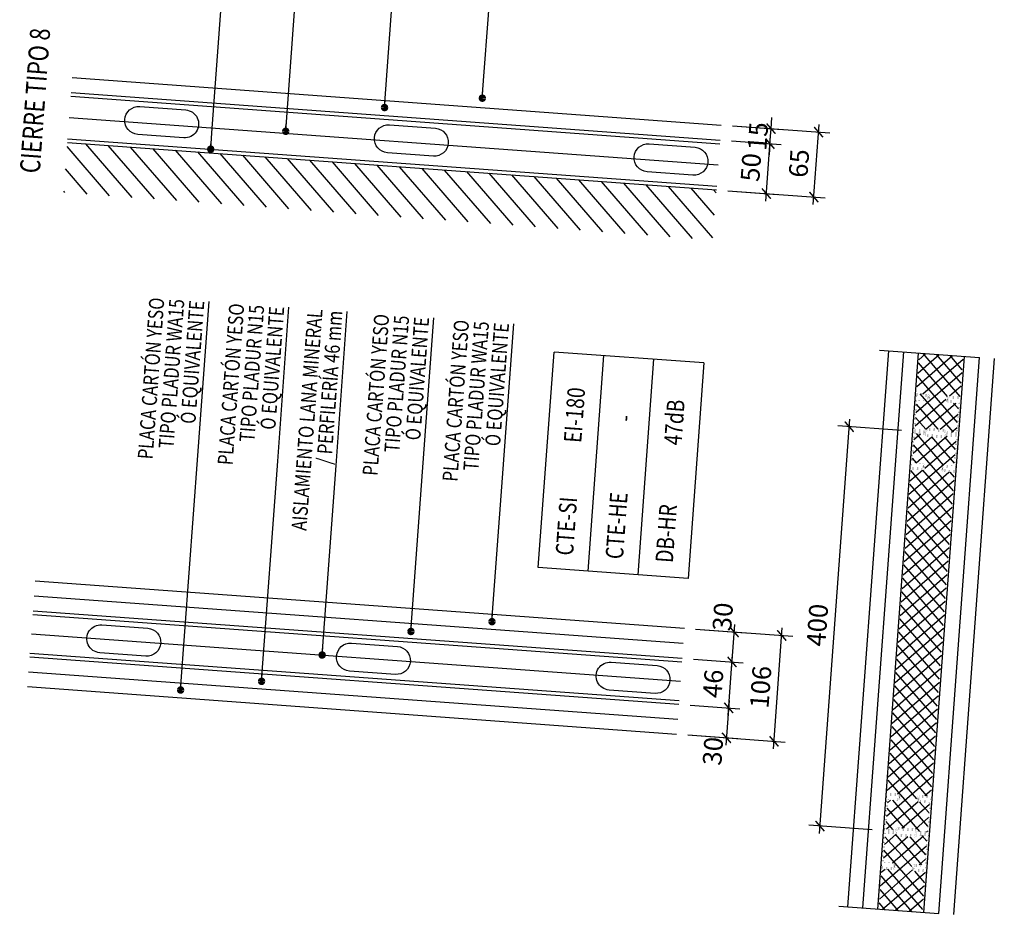
# Model space of a CAD drawing. Extents: x 372978.67 to 372981.56, y 3149755.56 to 3149757.93.
# Drawn here: x 372980.58 to 372981.56, y 3149755.74 to 3149756.63 of the extents above; entities that cross this region are included whole.
import ezdxf
from ezdxf.enums import TextEntityAlignment as Align

# ---------------------------------------------------------------- set-up
doc = ezdxf.new("R2010")
doc.units = 0
doc.linetypes.add('TRAZO_Y_PUNTO', pattern=[1, 0.5, -0.25, 0, -0.25])
for name, color, linetype in [('CIERRE', 3, 'Continuous'), ('CIERRE-AISLAMIENTO', 8, 'Continuous'), ('CIERRE-PLADUR', 41, 'Continuous'), ('COTAS-TEXTOS', 12, 'Continuous'), ('DECORA-COMPLEMENTOS', 252, 'Continuous'), ('DECORA-TRAMAS', 8, 'Continuous'), ('TEXTOS', 7, 'Continuous'), ('TEXTOS-COTAS', 7, 'Continuous'), ('TRAMAS-2', 252, 'Continuous')]:
    doc.layers.add(name, color=color, linetype=linetype)
doc.layers.add('COTAS-LINEAS', color=4, linetype='Continuous', lineweight=9)
doc.styles.add('arial', font='arial.ttf')
doc.styles.add('VERDANA', font='verdana.ttf')
doc.linetypes.add('AISLAMIENTO', pattern='A,0.00254,-2.54,[134,ltypeshp.shx,S=2.54,R=0,X=-2.54,Y=0],-5.08,[134,ltypeshp.shx,S=2.54,R=180,X=2.54,Y=0],-2.54', length=10.16254)
doc.dimstyles.new('LKS-5', dxfattribs={"dimscale": 0.05, "dimtxt": 0.25, "dimasz": 0.15, "dimexe": 0.15, "dimexo": 0.15, "dimgap": 0.1, "dimtad": 1, "dimdec": 0, "dimlfac": 1000, "dimzin": 0, "dimdsep": 46, "dimtxsty": 'VERDANA', "dimblk": 'ARCHTICK', "dimcen": 0.2, "dimdle": 0.1, "dimclrd": 256, "dimclre": 252, "dimclrt": 4, "dimadec": 0, "dimazin": 0, "dimtfac": 1, "dimtdec": 0, "dimtmove": 2, "dimatfit": 3, "dimldrblk": 'OBLIQUE', "dimfxl": 1, "dimtolj": 1, "dimtzin": 0, "dimarcsym": 0})
doc.dimstyles.new('LKS-7.5', dxfattribs={"dimscale": 0.075, "dimtxt": 0.25, "dimasz": 0.15, "dimexe": 0.15, "dimexo": 0.15, "dimgap": 0.1, "dimtad": 1, "dimdec": 0, "dimlfac": 1000, "dimzin": 0, "dimdsep": 46, "dimtxsty": 'VERDANA', "dimblk": 'ARCHTICK', "dimcen": 0.2, "dimdle": 0.1, "dimclrd": 256, "dimclre": 252, "dimclrt": 4, "dimadec": 0, "dimazin": 0, "dimtfac": 1, "dimtdec": 0, "dimtmove": 2, "dimatfit": 3, "dimldrblk": 'OBLIQUE', "dimfxl": 1, "dimtolj": 1, "dimtzin": 0, "dimarcsym": 0})

# ---------------------------------------------------------------- blocks, each defined once
blk = doc.blocks.new('_ArchTick')
at = {"layer": 'TEXTOS-COTAS', "const_width": 0.1275}
blk.add_lwpolyline([(-0.4249999999999998, -0.4249999999999998), (0.4249999999999998, 0.4250000000000007)], dxfattribs=at)
blk = doc.blocks.new('*D28')
at = {"layer": 'COTAS-LINEAS', "color": 252, "lineweight": -2}
for p, q in [((372981.251537603, 3149756.025937023), (372981.3487696615, 3149756.01881779)), ((372981.2437971157, 3149755.92022003), (372981.3410291701, 3149755.913100797))]:
    blk.add_line(p, q, dxfattribs=at)
at = {"layer": 'COTAS-LINEAS', "lineweight": -2}
blk.add_line((372981.3292615288, 3149755.906442335), (372981.3380973729, 3149756.027119281), dxfattribs=at)
at = {"layer": 'Defpoints', "color": 0}
for p in [(372981.240317638, 3149756.026758538), (372981.3375496966, 3149756.019639304), (372981.2325771508, 3149755.921041545)]:
    blk.add_point(p, dxfattribs=at)
at = {"layer": 'COTAS-LINEAS', "lineweight": -2, "xscale": 0.01125, "yscale": 0.01125, "zscale": 0.01125}
for p, rotation in [((372981.3375496966, 3149756.019639304), 85.81233358841294), ((372981.3298092051, 3149755.913922312), 265.812333588413)]:
    blk.add_blockref('_ArchTick', p, dxfattribs=dict(at, rotation=rotation))
at = {"layer": 'COTAS-LINEAS', "color": 4, "insert": (372981.3164664623, 3149755.968041126), "char_height": 0.01875, "attachment_point": 5, "rotation": 85.81233358841294, "style": 'VERDANA'}
blk.add_mtext('\\A1;106', dxfattribs=at)
blk = doc.blocks.new('_OBLIQUE')
at = {"color": 0, "linetype": 'ByBlock'}
blk.add_line((-0.5, -0.5), (0.5, 0.5), dxfattribs=at)
blk = doc.blocks.new('*D29')
at = {"layer": 'COTAS-LINEAS', "lineweight": -2}
blk.add_line((372981.2839829706, 3149755.939837842), (372981.2884374115, 3149756.000675076), dxfattribs=at)
at = {"layer": 'COTAS-LINEAS', "color": 252, "lineweight": -2}
for p, q in [((372981.2493469047, 3149755.996017166), (372981.2991097002, 3149755.992373585)), ((372981.2459878175, 3149755.950139885), (372981.295750612, 3149755.946496304))]:
    blk.add_line(p, q, dxfattribs=at)
at = {"layer": 'Defpoints', "color": 0}
for p in [(372981.2381269397, 3149755.996838681), (372981.2878897352, 3149755.993195099), (372981.2347678525, 3149755.9509614)]:
    blk.add_point(p, dxfattribs=at)
at = {"layer": 'COTAS-LINEAS', "lineweight": -2, "xscale": 0.01125, "yscale": 0.01125, "zscale": 0.01125}
for p, rotation in [((372981.2878897352, 3149755.993195099), 85.81233358841294), ((372981.284530647, 3149755.947317818), 265.812333588413)]:
    blk.add_blockref('_ArchTick', p, dxfattribs=dict(at, rotation=rotation))
at = {"layer": 'COTAS-LINEAS', "color": 4, "insert": (372981.2690097613, 3149755.971515857), "char_height": 0.01875, "attachment_point": 5, "rotation": 85.81233358841294, "style": 'VERDANA'}
blk.add_mtext('\\A1;46', dxfattribs=at)
blk = doc.blocks.new('*D30')
at = {"layer": 'COTAS-LINEAS', "lineweight": -2}
blk.add_line((372981.2873420614, 3149755.985715123), (372981.2906281158, 3149756.030594932), dxfattribs=at)
at = {"layer": 'COTAS-LINEAS', "color": 252, "lineweight": -2}
for p, q in [((372981.2515376032, 3149756.025937023), (372981.3013004044, 3149756.022293441)), ((372981.2493469047, 3149755.996017166), (372981.2991097027, 3149755.992373585))]:
    blk.add_line(p, q, dxfattribs=at)
at = {"layer": 'Defpoints', "color": 0}
for p in [(372981.2403176381, 3149756.026758538), (372981.2900804394, 3149756.023114956), (372981.2381269397, 3149755.996838681)]:
    blk.add_point(p, dxfattribs=at)
at = {"layer": 'COTAS-LINEAS', "lineweight": -2, "xscale": 0.01125, "yscale": 0.01125, "zscale": 0.01125}
for p, rotation in [((372981.2900804394, 3149756.023114956), 85.81233358841294), ((372981.2878897378, 3149755.993195099), 265.812333588413)]:
    blk.add_blockref('_ArchTick', p, dxfattribs=dict(at, rotation=rotation))
at = {"layer": 'COTAS-LINEAS', "color": 4, "insert": (372981.2786269994, 3149756.038263279), "char_height": 0.01875, "attachment_point": 5, "rotation": 85.81233358841294, "style": 'VERDANA'}
blk.add_mtext('\\A1;30', dxfattribs=at)
blk = doc.blocks.new('*D31')
at = {"layer": 'COTAS-LINEAS', "color": 252, "lineweight": -2}
for p, q in [((372981.2459878139, 3149755.95013986), (372981.2957506127, 3149755.946496277)), ((372981.2437971079, 3149755.920220004), (372981.29355991, 3149755.91657642))]:
    blk.add_line(p, q, dxfattribs=at)
at = {"layer": 'COTAS-LINEAS', "lineweight": -2}
blk.add_line((372981.2850783244, 3149755.954797768), (372981.2817922685, 3149755.909917959), dxfattribs=at)
at = {"layer": 'Defpoints', "color": 0}
for p in [(372981.2347678489, 3149755.950961375), (372981.232577143, 3149755.921041519), (372981.2823399451, 3149755.917397935)]:
    blk.add_point(p, dxfattribs=at)
at = {"layer": 'COTAS-LINEAS', "lineweight": -2, "xscale": 0.01125, "yscale": 0.01125, "zscale": 0.01125}
for p, rotation in [((372981.2845306478, 3149755.947317792), 85.81233158435964), ((372981.2823399451, 3149755.917397935), 265.8123315843596)]:
    blk.add_blockref('_ArchTick', p, dxfattribs=dict(at, rotation=rotation))
at = {"layer": 'COTAS-LINEAS', "color": 4, "insert": (372981.2688021914, 3149755.904079442), "char_height": 0.01875, "attachment_point": 5, "rotation": 85.81233158435964, "style": 'VERDANA'}
blk.add_mtext('\\A1;30', dxfattribs=at)
blk = doc.blocks.new('*D32')
at = {"layer": 'COTAS-LINEAS', "lineweight": -2}
blk.add_line((372981.369058731, 3149756.44997895), (372981.374900608, 3149756.529765314), dxfattribs=at)
at = {"layer": 'COTAS-LINEAS', "color": 252, "lineweight": -2}
for p, q in [((372981.2883408389, 3149756.528583056), (372981.3855728967, 3149756.521463823)), ((372981.2835943181, 3149756.463756645), (372981.3808263723, 3149756.456637412))]:
    blk.add_line(p, q, dxfattribs=at)
at = {"layer": 'Defpoints', "color": 0}
for p in [(372981.2771208739, 3149756.529404571), (372981.3743529317, 3149756.522285338), (372981.2723743531, 3149756.464578159)]:
    blk.add_point(p, dxfattribs=at)
at = {"layer": 'COTAS-LINEAS', "lineweight": -2, "xscale": 0.01125, "yscale": 0.01125, "zscale": 0.01125}
for p, rotation in [((372981.3743529317, 3149756.522285338), 85.81233358841294), ((372981.3696064073, 3149756.457458926), 265.812333588413)]:
    blk.add_blockref('_ArchTick', p, dxfattribs=dict(at, rotation=rotation))
at = {"layer": 'COTAS-LINEAS', "color": 4, "insert": (372981.3547792397, 3149756.491131531), "char_height": 0.01875, "attachment_point": 5, "rotation": 85.81233358841294, "style": 'VERDANA'}
blk.add_mtext('\\A1;65', dxfattribs=at)
blk = doc.blocks.new('*D33')
at = {"layer": 'COTAS-LINEAS', "color": 252, "lineweight": -2}
for p, q in [((372981.2872454925, 3149756.513623156), (372981.3370082878, 3149756.509979574)), ((372981.2835943182, 3149756.463756645), (372981.3333571122, 3149756.460113063))]:
    blk.add_line(p, q, dxfattribs=at)
at = {"layer": 'COTAS-LINEAS', "lineweight": -2}
blk.add_line((372981.3215894709, 3149756.453454602), (372981.3263359992, 3149756.518281066), dxfattribs=at)
at = {"layer": 'Defpoints', "color": 0}
for p in [(372981.2760255274, 3149756.514444671), (372981.3257883228, 3149756.510801089), (372981.2723743532, 3149756.46457816)]:
    blk.add_point(p, dxfattribs=at)
at = {"layer": 'COTAS-LINEAS', "lineweight": -2, "xscale": 0.01125, "yscale": 0.01125, "zscale": 0.01125}
for p, rotation in [((372981.3257883228, 3149756.510801089), 85.81233358841294), ((372981.3221371472, 3149756.460934578), 265.812333588413)]:
    blk.add_blockref('_ArchTick', p, dxfattribs=dict(at, rotation=rotation))
at = {"layer": 'COTAS-LINEAS', "color": 4, "insert": (372981.3067497464, 3149756.487128152), "char_height": 0.01875, "attachment_point": 5, "rotation": 85.81233358841294, "style": 'VERDANA'}
blk.add_mtext('\\A1;50', dxfattribs=at)
blk = doc.blocks.new('*D34')
at = {"layer": 'COTAS-LINEAS', "lineweight": -2}
for p, q in [((372981.3268836742, 3149756.525760988), (372981.3277051888, 3149756.536980953)), ((372981.3257883255, 3149756.510801089), (372981.3268836742, 3149756.525760988)), ((372981.3257883255, 3149756.510801089), (372981.324966811, 3149756.499581124))]:
    blk.add_line(p, q, dxfattribs=at)
at = {"layer": 'COTAS-LINEAS', "color": 252, "lineweight": -2}
for p, q in [((372981.2883408379, 3149756.528583056), (372981.3381036392, 3149756.524939474)), ((372981.2872454925, 3149756.513623156), (372981.3370082905, 3149756.509979574))]:
    blk.add_line(p, q, dxfattribs=at)
at = {"layer": 'Defpoints', "color": 0}
for p in [(372981.2771208729, 3149756.52940457), (372981.3268836742, 3149756.525760988), (372981.2760255274, 3149756.514444671)]:
    blk.add_point(p, dxfattribs=at)
at = {"layer": 'COTAS-LINEAS', "lineweight": -2, "xscale": 0.01125, "yscale": 0.01125, "zscale": 0.01125}
for p, rotation in [((372981.3268836742, 3149756.525760988), 265.812333588413), ((372981.3257883255, 3149756.510801089), 85.81233358841295)]:
    blk.add_blockref('_ArchTick', p, dxfattribs=dict(at, rotation=rotation))
at = {"layer": 'COTAS-LINEAS', "color": 4, "insert": (372981.3137609139, 3149756.51811031), "char_height": 0.01875, "attachment_point": 5, "rotation": 85.81233358841294, "style": 'VERDANA'}
blk.add_mtext('\\A1;15', dxfattribs=at)
blk = doc.blocks.new('*D45')
at = {"layer": 'COTAS-LINEAS', "lineweight": -2}
blk.add_line((372981.3751924208, 3149755.82173473), (372981.4054962527, 3149756.23561413), dxfattribs=at)
at = {"layer": 'COTAS-LINEAS', "color": 252, "lineweight": -2}
for p, q in [((372981.4570201982, 3149756.224321522), (372981.3937286114, 3149756.228955668)), ((372981.4278123466, 3149755.825402029), (372981.3645201322, 3149755.830036221))]:
    blk.add_line(p, q, dxfattribs=at)
at = {"layer": 'Defpoints', "color": 0}
for p in [(372981.4049485764, 3149756.228134153), (372981.4682401632, 3149756.223500007), (372981.4390323116, 3149755.824580514)]:
    blk.add_point(p, dxfattribs=at)
at = {"layer": 'COTAS-LINEAS', "lineweight": -2, "xscale": 0.01125, "yscale": 0.01125, "zscale": 0.01125}
for p, rotation in [((372981.4049485764, 3149756.228134153), 85.81233358691222), ((372981.3757400971, 3149755.829214707), 265.8123335869122)]:
    blk.add_blockref('_ArchTick', p, dxfattribs=dict(at, rotation=rotation))
at = {"layer": 'COTAS-LINEAS', "color": 4, "insert": (372981.3731313481, 3149756.029934747), "char_height": 0.01875, "attachment_point": 5, "rotation": 85.81233358691225, "style": 'VERDANA'}
blk.add_mtext('\\A1;400', dxfattribs=at)

msp = doc.modelspace()

# ---------------------------------------------------------------- hatches: boundary and pattern name
at = {"layer": 'DECORA-TRAMAS'}
h = msp.add_hatch(dxfattribs=at)
h.set_pattern_fill('NET', color=256, scale=0.003, angle=45, style=0)
h.set_pattern_definition([(130.8123335869122, (0.7985090856673196, -2.320425838697702), (-0.007209037985540248, -0.006225383227001998), []), (220.8123335869122, (0.7985090856673196, -2.320425838697702), (0.006225383227001997, -0.007209037985540248), [])])
edge = h.paths.add_edge_path()
edge.add_line((372981.5188418709, 3149756.298352379), (372981.4749593412, 3149756.301565413))
edge.add_line((372981.4749593412, 3149756.301565413), (372981.4720130146, 3149756.261325489))
edge.add_line((372981.4720130146, 3149756.261325489), (372981.4826897878, 3149756.260543746))
edge.add_arc((372981.4824408412, 3149756.257143719), 0.003409129101783038, -94.1876644485946, 85.81233302859198, ccw=False)
edge.add_line((372981.4821918947, 3149756.253743691), (372981.4753852302, 3149756.254242068))
edge.add_line((372981.4753852302, 3149756.254242068), (372981.4725124516, 3149756.25445241))
edge.add_line((372981.4725124516, 3149756.25445241), (372981.4703814985, 3149756.225348578))
edge.add_line((372981.4703814985, 3149756.225348578), (372981.4798971243, 3149756.224651853))
edge.add_line((372981.4798971243, 3149756.224651853), (372981.4828347407, 3149756.226500632))
edge.add_line((372981.4828347407, 3149756.226500632), (372981.5001167426, 3149756.225235261))
edge.add_line((372981.5001167426, 3149756.225235261), (372981.5027537416, 3149756.222978314))
edge.add_line((372981.5027537416, 3149756.222978314), (372981.5122693676, 3149756.22228159))
edge.add_line((372981.5122693676, 3149756.22228159), (372981.5144003208, 3149756.251385422))
edge.add_line((372981.5144003208, 3149756.251385422), (372981.5047208782, 3149756.252094141))
edge.add_arc((372981.5049698248, 3149756.255494169), 0.003409129334613681, 85.81233302859192, 265.8123341715807, ccw=False)
edge.add_line((372981.5052187714, 3149756.258894197), (372981.5158955442, 3149756.258112454))
edge.add_line((372981.5158955442, 3149756.258112454), (372981.5188418709, 3149756.298352379))
h = msp.add_hatch(dxfattribs=at)
h.set_pattern_fill('NET', color=256, scale=0.003, angle=45, style=0)
h.set_pattern_definition([(130.8123335869122, (0.8004571147612296, -2.293820322025567), (-0.007209037985540248, -0.006225383227001998), []), (220.8123335869122, (0.8004571147612296, -2.293820322025567), (0.006225383227001997, -0.007209037985540248), [])])
edge = h.paths.add_edge_path()
edge.add_line((372981.4428036099, 3149755.862393402), (372981.4664632569, 3149756.185528514))
edge.add_line((372981.4664632569, 3149756.185528514), (372981.4771400304, 3149756.184746778))
edge.add_arc((372981.4773889752, 3149756.188146805), 0.003409129247249175, 265.8123638455319, 445.8123638455319)
edge.add_line((372981.47763792, 3149756.191546833), (372981.4708312555, 3149756.192045207))
edge.add_line((372981.4708312555, 3149756.192045207), (372981.4679584767, 3149756.192255547))
edge.add_line((372981.4679584767, 3149756.192255547), (372981.4700894145, 3149756.221359381))
edge.add_line((372981.4700894145, 3149756.221359381), (372981.4796050409, 3149756.220662661))
edge.add_line((372981.4796050409, 3149756.220662661), (372981.4822420412, 3149756.218405715))
edge.add_line((372981.4822420412, 3149756.218405715), (372981.4995240437, 3149756.217140353))
edge.add_line((372981.4995240437, 3149756.217140353), (372981.502461659, 3149756.218989135))
edge.add_line((372981.502461659, 3149756.218989135), (372981.5119772854, 3149756.218292415))
edge.add_line((372981.5119772854, 3149756.218292415), (372981.5098463476, 3149756.189188582))
edge.add_line((372981.5098463476, 3149756.189188582), (372981.5069735689, 3149756.189398922))
edge.add_line((372981.5069735689, 3149756.189398922), (372981.5001669045, 3149756.189897296))
edge.add_arc((372981.4999179597, 3149756.186497268), 0.003409129251499673, 85.81236286987236, 265.8123638455319)
edge.add_line((372981.4996690149, 3149756.18309724), (372981.5103457884, 3149756.182315503))
edge.add_line((372981.5103457884, 3149756.182315503), (372981.4866861358, 3149755.859180367))
edge.add_line((372981.4866861396, 3149755.859180367), (372981.4760093666, 3149755.85996211))
edge.add_arc((372981.47576042, 3149755.856562082), 0.003409129379015062, 85.81233360008645, 265.8123345757459)
edge.add_line((372981.4755114734, 3149755.853162054), (372981.4823181377, 3149755.852663678))
edge.add_line((372981.4823181377, 3149755.852663678), (372981.4851909162, 3149755.852453336))
edge.add_line((372981.4851909162, 3149755.852453336), (372981.483059963, 3149755.823349503))
edge.add_line((372981.483059963, 3149755.823349503), (372981.473544337, 3149755.824046228))
edge.add_line((372981.473544337, 3149755.824046228), (372981.4709073379, 3149755.826303175))
edge.add_line((372981.4709073379, 3149755.826303175), (372981.4536253361, 3149755.827568546))
edge.add_line((372981.4536253361, 3149755.827568546), (372981.4506877197, 3149755.825719766))
edge.add_line((372981.4506877197, 3149755.825719766), (372981.4411720937, 3149755.826416491))
edge.add_line((372981.4411720937, 3149755.826416491), (372981.443303047, 3149755.855520323))
edge.add_line((372981.443303047, 3149755.855520323), (372981.4461758255, 3149755.855309981))
edge.add_line((372981.4461758255, 3149755.855309981), (372981.4529824898, 3149755.854811604))
edge.add_arc((372981.4532314364, 3149755.858211632), 0.003409129379015062, 265.8123336000864, 445.8123340042516)
edge.add_line((372981.453480383, 3149755.861611659), (372981.4428036099, 3149755.862393402))
h = msp.add_hatch(dxfattribs=at)
h.set_pattern_fill('NET', color=256, scale=0.003, angle=45, style=0)
h.set_pattern_definition([(220.8123362696219, (462763.1370958234, 6320249.904631825), (-0.00622538356454441, 0.007209037694054619), []), (130.812336269622, (462763.1370958234, 6320249.904631825), (0.007209037694054619, 0.006225383564544409), [])])
edge = h.paths.add_edge_path()
edge.add_line((372981.478190048, 3149755.743143468), (372981.4343075183, 3149755.746356502))
edge.add_line((372981.4343075183, 3149755.746356502), (372981.437253843, 3149755.786596426))
edge.add_line((372981.437253843, 3149755.786596426), (372981.4479306162, 3149755.785814684))
edge.add_arc((372981.4481795626, 3149755.789214712), 0.003409129101783038, 265.8123368279423, 445.8123343051288)
edge.add_line((372981.4484285092, 3149755.792614739), (372981.4416218447, 3149755.793113116))
edge.add_line((372981.4416218447, 3149755.793113116), (372981.4387490661, 3149755.793323458))
edge.add_line((372981.4387490661, 3149755.793323458), (372981.440880018, 3149755.82242729))
edge.add_line((372981.440880018, 3149755.82242729), (372981.450395644, 3149755.821730567))
edge.add_line((372981.450395644, 3149755.821730567), (372981.4530326432, 3149755.81947362))
edge.add_line((372981.4530326432, 3149755.819473619), (372981.4703146452, 3149755.818208249))
edge.add_line((372981.4703146452, 3149755.81820825), (372981.4732522613, 3149755.820057029))
edge.add_line((372981.4732522613, 3149755.820057029), (372981.4827678873, 3149755.819360305))
edge.add_line((372981.4827678874, 3149755.819360305), (372981.4806369355, 3149755.790256473))
edge.add_line((372981.4806369355, 3149755.790256473), (372981.4709574928, 3149755.790965191))
edge.add_arc((372981.4707085463, 3149755.787565163), 0.003409129334613681, 85.81233568495345, 265.8123368279423)
edge.add_line((372981.4704595999, 3149755.784165135), (372981.4811363728, 3149755.783383393))
edge.add_line((372981.4811363728, 3149755.783383394), (372981.478190048, 3149755.743143468))
at = {"layer": 'TRAMAS-2'}
h = msp.add_hatch(dxfattribs=at)
h.set_pattern_fill('ANSI31', color=256, scale=0.005, style=0)
h.set_pattern_definition([(130.8123335869122, (372980.6204585358, 3149756.414711646), (-0.01201506330923375, -0.01037563871167), [])])
h.paths.add_polyline_path([(372980.6241097114, 3149756.512043472), (372980.6204585358, 3149756.462176961), (372981.2687231774, 3149756.414711647), (372981.272374353, 3149756.464578158)])

# ---------------------------------------------------------------- linework, layer by layer
at = {"layer": 'CIERRE'}
msp.add_line((372980.6241097114, 3149756.512043472), (372981.2723743531, 3149756.464578158), dxfattribs=at)
at = {"layer": 'CIERRE-AISLAMIENTO', "color": 8, "linetype": 'AISLAMIENTO', "ltscale": 0.00225}
for p, q in [((372980.6259352959, 3149756.536976698), (372981.2741999433, 3149756.489511415)), ((372980.5881827511, 3149756.021365312), (372981.2364473985, 3149755.973900029))]:
    msp.add_line(p, q, dxfattribs=at)
at = {"layer": 'CIERRE-PLADUR'}
for p, q in [((372980.628856231, 3149756.576869854), (372981.2771208741, 3149756.529404572)), ((372980.6277608794, 3149756.561909897), (372981.2760255276, 3149756.514444673)), ((372981.4440421465, 3149756.30382914), (372981.4033903155, 3149755.748620227)), ((372981.4590021034, 3149756.302733786), (372981.418350272, 3149755.747524875)), ((372981.4739620517, 3149756.301638434), (372981.4333101708, 3149755.746429524)), ((372981.519839256, 3149756.298279352), (372981.4791874519, 3149755.743070435)), ((372981.5347992051, 3149756.297184001), (372981.4941473511, 3149755.741975088)), ((372981.5497591615, 3149756.296088648), (372981.5091073072, 3149755.740879734)), ((372980.5920529962, 3149756.074223821), (372981.2403176402, 3149756.026758538)), ((372980.5909576433, 3149756.059263864), (372981.2392222864, 3149756.011798582)), ((372980.5898622917, 3149756.044303907), (372981.2381269399, 3149755.996838682)), ((372980.5865032111, 3149755.998426715), (372981.2347678527, 3149755.950961401)), ((372980.5854078573, 3149755.983466758), (372981.2336725023, 3149755.936001502)), ((372980.584312505, 3149755.968506801), (372981.232577151, 3149755.921041546))]:
    msp.add_line(p, q, dxfattribs=at)
at = {"layer": 'COTAS-TEXTOS'}
for p, q in [((372981.094369588, 3149756.087578491), (372981.1101220116, 3149756.302719731)), ((372981.2597215439, 3149756.291766205), (372981.1101220106, 3149756.302719731)), ((372981.1442360979, 3149756.083927315), (372981.1599885214, 3149756.299068555)), ((372981.1941026087, 3149756.08027614), (372981.2098550322, 3149756.29541738)), ((372981.2597215439, 3149756.291766204), (372981.2439691213, 3149756.076624964)), ((372981.2439691213, 3149756.076624964), (372981.094369588, 3149756.087578491))]:
    msp.add_line(p, q, dxfattribs=at)
at = {"layer": 'DECORA-COMPLEMENTOS'}
for p, q in [((372980.6274920414, 3149756.558238198), (372981.2757566823, 3149756.510772914)), ((372980.6243785488, 3149756.515715173), (372981.2726431944, 3149756.46824989)), ((372980.5895934537, 3149756.040632208), (372981.2378580946, 3149755.993166924)), ((372980.5867720484, 3149756.002098416), (372981.235036694, 3149755.954633133))]:
    msp.add_line(p, q, dxfattribs=at)
for points in [[(372980.6943610894, 3149756.519987454, -0.9999999999999999), (372980.6963986937, 3149756.547816319), (372980.7423083458, 3149756.544454861, -0.9999999999999999), (372980.7402707405, 3149756.516625994)], [(372980.9436936461, 3149756.501731575, -0.9999999999999999), (372980.9457312485, 3149756.529560441), (372980.9916408997, 3149756.526198983, -0.9999999999999999), (372980.9896032945, 3149756.498370117)], [(372981.2029995002, 3149756.482745462, -0.9999999999999999), (372981.2050371036, 3149756.510574328), (372981.2509467528, 3149756.507212869, -0.9999999999999999), (372981.2489091514, 3149756.479384004)], [(372980.6564625017, 3149756.002381464, -0.9999999999999999), (372980.658500106, 3149756.030210329), (372980.7044097581, 3149756.026848871, -0.9999999999999999), (372980.7023721528, 3149755.999020004)], [(372980.9057950584, 3149755.984125585, -0.9999999999999999), (372980.9078326608, 3149756.011954451), (372980.953742312, 3149756.008592993, -0.9999999999999999), (372980.9517047068, 3149755.980764126)], [(372981.1651009125, 3149755.965139472, -0.9999999999999999), (372981.1671385159, 3149755.992968338), (372981.2130481651, 3149755.989606879, -0.9999999999999999), (372981.2110105637, 3149755.961778014)]]:
    msp.add_lwpolyline(points, format="xyb", close=True, dxfattribs=at)
at = {"layer": 'DECORA-COMPLEMENTOS', "const_width": 0.0001}
for points in [[(372981.5106762591, 3149756.253663449), (372981.5106032356, 3149756.252666119), (372981.5047939016, 3149756.253091472, -1), (372981.5051457477, 3149756.257896867), (372981.516819851, 3149756.257042101), (372981.514117981, 3149756.220140883), (372981.5019524274, 3149756.221031632), (372981.4993154283, 3149756.22328858), (372981.4833439609, 3149756.224457995), (372981.4804063446, 3149756.222609214), (372981.4682407909, 3149756.223499964), (372981.4709426609, 3149756.260401182), (372981.4826167641, 3149756.259546416, -1), (372981.482264918, 3149756.254741021), (372981.4764555839, 3149756.255166375), (372981.4765286075, 3149756.256163705), (372981.4823379415, 3149756.255738351, 1), (372981.4825437406, 3149756.258549086), (372981.4718669676, 3149756.259330829), (372981.4693111447, 3149756.224424271), (372981.4801517345, 3149756.223630534), (372981.4830893508, 3149756.225479314), (372981.4997160854, 3149756.224261921), (372981.5023530845, 3149756.222004973), (372981.5131936743, 3149756.221211236), (372981.5157494972, 3149756.256117794), (372981.5050727242, 3149756.256899537, 1), (372981.5048669251, 3149756.254088802), (372981.5106762591, 3149756.253663449)], [(372981.505830221, 3149756.187477198), (372981.5059032429, 3149756.188474528), (372981.5000939082, 3149756.188899873, 1), (372981.4997420696, 3149756.184094478), (372981.5114161743, 3149756.183239731), (372981.5141179861, 3149756.220140953), (372981.5019524312, 3149756.221031683), (372981.4990148177, 3149756.219182898), (372981.4830433484, 3149756.220352288), (372981.4804063459, 3149756.222609232), (372981.4682407908, 3149756.223499962), (372981.4655389789, 3149756.18659874), (372981.4772130834, 3149756.185743992, 1), (372981.4775649221, 3149756.190549388), (372981.4717555873, 3149756.190974731), (372981.4716825655, 3149756.189977401), (372981.4774919001, 3149756.189552057, -1), (372981.4772861053, 3149756.186741322), (372981.4666093311, 3149756.187523048), (372981.4691650992, 3149756.22242961), (372981.4800056902, 3149756.221635889), (372981.4826426928, 3149756.219378946), (372981.4992694294, 3149756.218161579), (372981.5022070428, 3149756.220010364), (372981.5130476339, 3149756.219216644), (372981.5104918658, 3149756.184310082), (372981.4998150915, 3149756.185091808, -1), (372981.5000208862, 3149756.187902543), (372981.505830221, 3149756.187477198)], [(372981.4814668545, 3149755.854731361), (372981.481393831, 3149755.853734031), (372981.4755844969, 3149755.854159385, -1), (372981.4759363431, 3149755.858964779), (372981.4876104463, 3149755.858110013), (372981.4849085764, 3149755.821208796), (372981.4727430227, 3149755.822099545), (372981.4701060237, 3149755.824356493), (372981.4541345562, 3149755.825525908), (372981.4511969399, 3149755.823677127), (372981.4390313863, 3149755.824567877), (372981.4417332562, 3149755.861469095), (372981.4534073595, 3149755.860614329, -1), (372981.4530555133, 3149755.855808934), (372981.4472461793, 3149755.856234288), (372981.4473192028, 3149755.857231618), (372981.4531285368, 3149755.856806264, 1), (372981.4533343359, 3149755.859616999), (372981.4426575629, 3149755.860398741), (372981.44010174, 3149755.825492184), (372981.4509423298, 3149755.824698447), (372981.4538799461, 3149755.826547227), (372981.4705066808, 3149755.825329834), (372981.4731436798, 3149755.823072886), (372981.4839842697, 3149755.822279149), (372981.4865400926, 3149755.857185707), (372981.4758633195, 3149755.857967449, 1), (372981.4756575204, 3149755.855156715), (372981.4814668545, 3149755.854731361)], [(372981.4766208163, 3149755.788545111), (372981.4766938383, 3149755.789542441), (372981.4708845036, 3149755.789967786, 1), (372981.470532665, 3149755.785162391), (372981.4822067696, 3149755.784307643), (372981.4849085815, 3149755.821208865), (372981.4727430265, 3149755.822099596), (372981.469805413, 3149755.820250811), (372981.4538339438, 3149755.821420201), (372981.4511969412, 3149755.823677144), (372981.4390313862, 3149755.824567875), (372981.4363295742, 3149755.787666652), (372981.4480036788, 3149755.786811905, 1), (372981.4483555174, 3149755.7916173), (372981.4425461827, 3149755.792042644), (372981.4424731608, 3149755.791045314), (372981.4482824954, 3149755.79061997, -1), (372981.4480767007, 3149755.787809235), (372981.4373999264, 3149755.788590961), (372981.4399556945, 3149755.823497523), (372981.4507962856, 3149755.822703802), (372981.4534332881, 3149755.820446859), (372981.4700600248, 3149755.819229492), (372981.4729976382, 3149755.821078277), (372981.4838382292, 3149755.820284557), (372981.4812824611, 3149755.785377995), (372981.4706056869, 3149755.786159721, -1), (372981.4708114816, 3149755.788970456), (372981.4766208163, 3149755.788545111)]]:
    msp.add_lwpolyline(points, format="xyb", dxfattribs=at)
at = {"layer": 'DECORA-TRAMAS'}
for points in [[(372981.518841871, 3149756.29835238, 0, 0, 0), (372981.5158955443, 3149756.258112454, 0.0001, 0.0001, 0), (372981.5052187712, 3149756.258894197, 0.0001, 0.0001, 1), (372981.5047208781, 3149756.252094142, 0.0001, 0.0001, 0), (372981.5115275423, 3149756.251595765, 0.0001, 0.0001, 0), (372981.5144003209, 3149756.251385423, 0.0001, 0.0001, 0), (372981.5122693676, 3149756.22228159, 0.0001, 0.0001, 0), (372981.5027537416, 3149756.222978315, 0.0001, 0.0001, 0), (372981.5001167426, 3149756.225235262, 0.0001, 0.0001, 0), (372981.4828347407, 3149756.226500633, 0.0001, 0.0001, 0), (372981.4798971244, 3149756.224651853, 0.0001, 0.0001, 0), (372981.4703814984, 3149756.225348578, 0.0001, 0.0001, 0), (372981.4725124516, 3149756.25445241, 0.0001, 0.0001, 0), (372981.4753852302, 3149756.254242068, 0.0001, 0.0001, 0), (372981.4821918945, 3149756.253743691, 0.0001, 0.0001, 1), (372981.4826897876, 3149756.260543746, 0.0001, 0.0001, 0), (372981.4720130146, 3149756.261325489, 0, 0, 0), (372981.4749593413, 3149756.301565414, 0, 0, 0)], [(372981.478190048, 3149755.743143467, 0, 0, 0), (372981.4811363728, 3149755.783383393, 0.0001, 0.0001, 0), (372981.4704595997, 3149755.784165135, 0.0001, 0.0001, -1), (372981.4709574927, 3149755.790965191, 0.0001, 0.0001, 0), (372981.4777641569, 3149755.790466813, 0.0001, 0.0001, 0), (372981.4806369354, 3149755.790256472, 0.0001, 0.0001, 0), (372981.4827678874, 3149755.819360305, 0.0001, 0.0001, 0), (372981.4732522612, 3149755.820057028, 0.0001, 0.0001, 0), (372981.4703146451, 3149755.818208249, 0.0001, 0.0001, 0), (372981.4530326432, 3149755.819473618, 0.0001, 0.0001, 0), (372981.450395644, 3149755.821730566, 0.0001, 0.0001, 0), (372981.4408800179, 3149755.82242729, 0.0001, 0.0001, 0), (372981.4387490661, 3149755.793323458, 0.0001, 0.0001, 0), (372981.4416218447, 3149755.793113116, 0.0001, 0.0001, 0), (372981.4484285089, 3149755.792614738, 0.0001, 0.0001, -1), (372981.447930616, 3149755.785814683, 0.0001, 0.0001, 0), (372981.4372538429, 3149755.786596425, 0, 0, 0), (372981.4343075181, 3149755.7463565, 0, 0, 0)]]:
    msp.add_lwpolyline(points, format="xyseb", dxfattribs=at)
msp.add_lwpolyline([(372981.4428036099, 3149755.862393402, 0, 0, 0), (372981.4664632569, 3149756.185528514, 0.0001, 0.0001, 0), (372981.4771400304, 3149756.184746778, 0.0001, 0.0001, 1), (372981.47763792, 3149756.191546833, 0.0001, 0.0001, 0), (372981.4708312555, 3149756.192045207, 0.0001, 0.0001, 0), (372981.4679584767, 3149756.192255547, 0.0001, 0.0001, 0), (372981.4700894145, 3149756.221359381, 0.0001, 0.0001, 0), (372981.4796050409, 3149756.220662661, 0.0001, 0.0001, 0), (372981.4822420412, 3149756.218405715, 0.0001, 0.0001, 0), (372981.4995240437, 3149756.217140353, 0.0001, 0.0001, 0), (372981.502461659, 3149756.218989135, 0.0001, 0.0001, 0), (372981.5119772854, 3149756.218292415, 0.0001, 0.0001, 0), (372981.5098463476, 3149756.189188582, 0.0001, 0.0001, 0), (372981.5069735689, 3149756.189398922, 0.0001, 0.0001, 0), (372981.5001669045, 3149756.189897296, 0.0001, 0.0001, 1), (372981.4996690149, 3149756.18309724, 0.0001, 0.0001, 0), (372981.5103457884, 3149756.182315503, 0, 0, 0), (372981.4866861358, 3149755.859180367, 0, 0, 0), (372981.4866861396, 3149755.859180367, 0.0001, 0.0001, 0), (372981.4760093666, 3149755.85996211, 0.0001, 0.0001, 1), (372981.4755114734, 3149755.853162054, 0.0001, 0.0001, 0), (372981.4823181377, 3149755.852663678, 0.0001, 0.0001, 0), (372981.4851909162, 3149755.852453336, 0.0001, 0.0001, 0), (372981.483059963, 3149755.823349503, 0.0001, 0.0001, 0), (372981.473544337, 3149755.824046228, 0.0001, 0.0001, 0), (372981.4709073379, 3149755.826303175, 0.0001, 0.0001, 0), (372981.4536253361, 3149755.827568546, 0.0001, 0.0001, 0), (372981.4506877197, 3149755.825719766, 0.0001, 0.0001, 0), (372981.4411720937, 3149755.826416491, 0.0001, 0.0001, 0), (372981.443303047, 3149755.855520323, 0.0001, 0.0001, 0), (372981.4461758255, 3149755.855309981, 0.0001, 0.0001, 0), (372981.4529824898, 3149755.854811604, 0.0001, 0.0001, 1), (372981.453480383, 3149755.861611659, 0.0001, 0.0001, 0), (372981.4428036099, 3149755.862393402, 0, 0, 0), (372981.442803521, 3149755.862393409, 0, 0, 0)], format="xyseb", close=True, dxfattribs=at)
at = {"layer": 'TEXTOS', "color": 252, "linetype": 'TRAZO_Y_PUNTO', "ltscale": 0.05}
for p, q in [((372981.4353102098, 3149756.304468483), (372981.5598303959, 3149756.295351243)), ((372981.39465838, 3149755.749259569), (372981.5191785661, 3149755.740142328))]:
    msp.add_line(p, q, dxfattribs=at)

# ---------------------------------------------------------------- texts
at = {"layer": 'TEXTOS', "style": 'arial', "width": 0.8}
for s, height, p in [('CIERRE TIPO 8', 0.02, (372980.5917933155, 3149756.553760079)), ('EI-180', 0.0175, (372981.1305805916, 3149756.239780626)), ('47dB', 0.0175, (372981.2303136151, 3149756.232478276))]:
    msp.add_text(s, height=height, rotation=85.81233357510834, dxfattribs=at).set_placement(p, align=Align.MIDDLE_CENTER)
for s, p in [('PLACA CARTÓN YESO', (372980.7257135099, 3149756.356175178)), ('TIPO PLADUR WA15', (372980.7456601143, 3149756.354714707)), ('Ó EQUIVALENTE', (372980.7656067186, 3149756.353254236)), ('PLACA CARTÓN YESO', (372980.8054999273, 3149756.350333296)), ('TIPO PLADUR N15', (372980.8254465316, 3149756.348872826)), ('Ó EQUIVALENTE', (372980.845393136, 3149756.347412354)), ('AISLAMIENTO LANA MINERAL', (372980.8837012485, 3149756.344607475)), ('/ PERFILERÍA 46 mm', (372980.9036478528, 3149756.343147004)), ('PLACA CARTÓN YESO', (372980.9502690638, 3149756.339733446)), ('TIPO PLADUR N15', (372980.9702156681, 3149756.338272975)), ('Ó EQUIVALENTE', (372980.9901622725, 3149756.336812504)), ('PLACA CARTÓN YESO', (372981.0300554811, 3149756.333891564)), ('TIPO PLADUR WA15', (372981.0500020855, 3149756.332431093)), ('Ó EQUIVALENTE', (372981.0699486898, 3149756.330970622))]:
    msp.add_text(s, height=0.015, rotation=85.81233357510834, dxfattribs=at).set_placement(p, align=Align.BOTTOM_RIGHT)
for s, p in [('CTE-SI', (372981.1203213225, 3149756.099662988)), ('CTE-HE', (372981.1701878333, 3149756.096011813)), ('DB-HR', (372981.220054345, 3149756.092360637))]:
    msp.add_text(s, height=0.0175, rotation=85.81233357510834, dxfattribs=at).set_placement(p, align=Align.MIDDLE_LEFT)
at = {"layer": 'TEXTOS', "insert": (372981.1714003395, 3149756.23393241), "char_height": 0.0175, "attachment_point": 1, "rotation": 85.81233358691226, "style": 'arial'}
msp.add_mtext_dynamic_manual_height_columns('{\\W0.8;-}', width=0.06341373109184094, gutter_width=1000, heights=[0], dxfattribs=at)

# ---------------------------------------------------------------- dimensions: what is measured, and where the dimension line sits
at = {"layer": 'COTAS-LINEAS'}
for base, p1, p2, angle, picture, middle in [((372981.3743529317, 3149756.522285338), (372981.2723743532, 3149756.46457816), (372981.277120874, 3149756.529404572), 85.81233358841294, '*D32', (372981.3547792397, 3149756.491131531)), ((372981.3257883228, 3149756.510801089), (372981.2723743533, 3149756.464578161), (372981.2760255276, 3149756.514444672), 85.81233358841294, '*D33', (372981.3067497464, 3149756.487128152)), ((372981.4049485764, 3149756.228134153), (372981.4390323116, 3149755.824580514), (372981.4682401632, 3149756.223500007), 85.81233358691226, '*D45', (372981.3731313482, 3149756.029934748)), ((372981.3375496966, 3149756.019639304), (372981.2325771509, 3149755.921041545), (372981.2403176381, 3149756.026758538), 85.81233358841294, '*D28', (372981.3164664623, 3149755.968041126)), ((372981.2878897352, 3149755.993195099), (372981.2347678526, 3149755.950961401), (372981.2381269399, 3149755.996838682), 85.81233358841294, '*D29', (372981.2690097613, 3149755.971515857))]:
    dim = msp.add_linear_dim(base=base, p1=p1, p2=p2, angle=angle, dimstyle='LKS-7.5', dxfattribs=at)
    dim.commit()
    dim.dimension.update_dxf_attribs({"geometry": picture, "text_midpoint": middle})
for base, p1, p2, angle, picture, middle in [((372981.3268836742, 3149756.525760988), (372981.2760255276, 3149756.514444672), (372981.277120873, 3149756.529404571), 85.81233358841294, '*D34', (372981.3137609139, 3149756.51811031)), ((372981.2900804394, 3149756.023114956), (372981.2381269399, 3149755.996838682), (372981.2403176383, 3149756.026758538), 85.81233358841294, '*D30', (372981.2786269994, 3149756.038263279)), ((372981.2823399451, 3149755.917397935), (372981.2347678489, 3149755.950961375), (372981.232577143, 3149755.921041519), 265.8123315843596, '*D31', (372981.2688021914, 3149755.904079442))]:
    dim = msp.add_linear_dim(base=base, p1=p1, p2=p2, angle=angle, dimstyle='LKS-7.5', dxfattribs=at)
    dim.commit()
    dim.dimension.update_dxf_attribs({"geometry": picture, "text_midpoint": middle, "dimtype": 160})

# ---------------------------------------------------------------- leaders
at = {"layer": 'COTAS-TEXTOS'}
for points in [[(372980.7672471053, 3149756.505254481), (372980.7684359321, 3149756.521491072), (372980.79065279, 3149756.824921367)], [(372980.8421588528, 3149756.523150324), (372980.8560125544, 3149756.712359456), (372980.8638617479, 3149756.819561083)], [(372980.9408662255, 3149756.546864142), (372980.9524665333, 3149756.705297188), (372980.9603157269, 3149756.812498818)], [(372981.0385241212, 3149756.556244559), (372981.0489205125, 3149756.698234926), (372981.0567697062, 3149756.805436557)], [(372980.7371897563, 3149755.965145058), (372980.7543433279, 3149756.199422686), (372980.7656067187, 3149756.353254237)], [(372980.8180399737, 3149755.973832195), (372980.8341297453, 3149756.193580804), (372980.8453931361, 3149756.347412355)], [(372980.8785307604, 3149756.000106323), (372980.892384462, 3149756.189315454), (372980.9036478528, 3149756.343147004)], [(372980.9672307876, 3149756.023622105), (372980.9788988818, 3149756.182980954), (372980.9901622726, 3149756.336812505)], [(372981.0481630379, 3149756.033429621), (372981.0586852991, 3149756.177139072), (372981.06994869, 3149756.330970623)]]:
    msp.add_leader(points, dimstyle='LKS-5', override={"dimtad": 0, "dimclrd": 8, "dimldrblk": 'Dot'}, dxfattribs=at)

doc.saveas('drawing.dxf')
